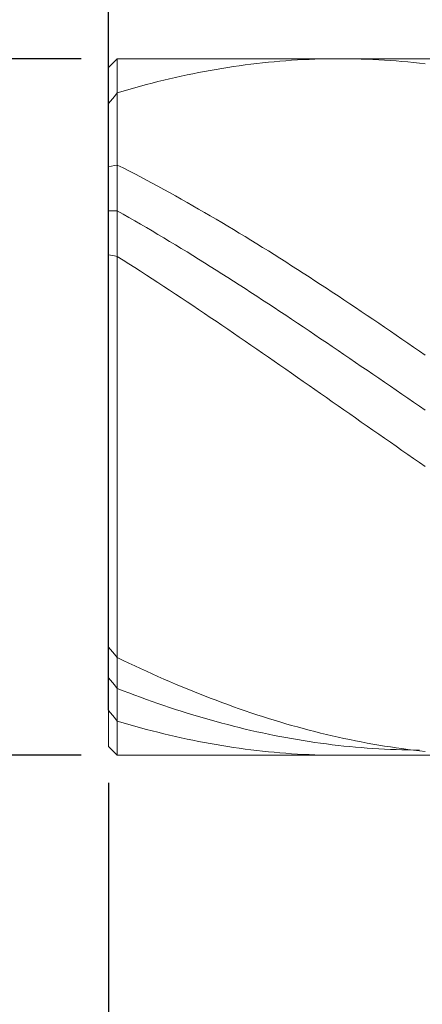
# Model space of a CAD drawing. Units: millimetres. Extents: x -135 to 143, y -100 to 100.
# Drawn here: x -80 to -73, y 2 to 19 of the extents above; entities that cross this region are included whole.
import ezdxf

# ---------------------------------------------------------------- set-up
doc = ezdxf.new("R2010")
doc.units = ezdxf.units.MM
doc.header["$MEASUREMENT"] = 0
doc.layers.get('0').update_dxf_attribs({"lineweight": 0})
doc.layers.add('Bemassung', color=7, linetype='Continuous', lineweight=0)
doc.layers.add('Geo', color=7, linetype='Continuous', lineweight=0)
doc.styles.get("Standard").update_dxf_attribs({"font": 'Arial'})
doc.dimstyles.new('BEM-ISBE', dxfattribs={"dimtxt": 2.5, "dimasz": 2.5, "dimexe": 1.25, "dimexo": 0.625, "dimtad": 1, "dimdec": 3, "dimzin": 0, "dimdsep": 46, "dimtxsty": 'Standard', "dimblk": 'VDDIM_DEFAULT', "dimcen": 0.09, "dimadec": 3, "dimazin": 0, "dimtol": 1, "dimtm": 1e-09, "dimtfac": 0.5, "dimtdec": 3, "dimtmove": 0, "dimatfit": 3, "dimfxl": 1, "dimtolj": 1, "dimtzin": 0, "dimarcsym": 0})

# ---------------------------------------------------------------- blocks, each defined once
blk = doc.blocks.new('VDDIM_DEFAULT')
at = {"linetype": 'Continuous'}
blk.add_hatch(color=0, dxfattribs=at).paths.add_polyline_path([(0, 0), (-1, -0.1665), (-1, 0.1665)], flags=0)
at = {"color": 0, "linetype": 'Continuous'}
blk.add_lwpolyline([(0, 0), (-1, -0.1665), (-1, 0.1665), (0, 0)], dxfattribs=at)
blk = doc.blocks.new('*D5')
at = {"layer": 'Bemassung', "color": 0, "lineweight": -2}
for p, q in [((-52.554, 6.004), (-52.554, -14.871)), ((-78.554, 5.904), (-78.554, -14.871)), ((-55.054, -13.621), (-76.054, -13.621))]:
    blk.add_line(p, q, dxfattribs=at)
at = {"layer": 'Defpoints', "color": 0}
for p in [(-52.554, 6.629), (-78.554, 6.529), (-78.554, -13.621)]:
    blk.add_point(p, dxfattribs=at)
at = {"layer": 'Bemassung', "color": 0, "lineweight": -2, "xscale": 2.5, "yscale": 2.5, "zscale": 2.5, "rotation": 180}
blk.add_blockref('VDDIM_DEFAULT', (-78.554, -13.621), dxfattribs=at)
at = {"layer": 'Bemassung', "color": 0, "lineweight": -2, "xscale": 2.5, "yscale": 2.5, "zscale": 2.5}
blk.add_blockref('VDDIM_DEFAULT', (-52.554, -13.621), dxfattribs=at)
at = {"layer": 'Bemassung', "color": 0, "insert": (-65.554, -12.996), "char_height": 2.5, "attachment_point": 8}
blk.add_mtext('\\A1;26', dxfattribs=at)
blk = doc.blocks.new('*D6')
at = {"layer": 'Bemassung', "color": 0, "lineweight": -2}
for p, q in [((-78.554, 7.154), (-78.554, 49.629)), ((4.446, 18.004), (4.446, 49.629)), ((1.946, 48.379), (-76.054, 48.379))]:
    blk.add_line(p, q, dxfattribs=at)
at = {"layer": 'Defpoints', "color": 0}
for p in [(-78.554, 48.379), (4.446, 17.379), (-78.554, 6.529)]:
    blk.add_point(p, dxfattribs=at)
at = {"layer": 'Bemassung', "color": 0, "lineweight": -2, "xscale": 2.5, "yscale": 2.5, "zscale": 2.5, "rotation": 180}
blk.add_blockref('VDDIM_DEFAULT', (-78.554, 48.379), dxfattribs=at)
at = {"layer": 'Bemassung', "color": 0, "lineweight": -2, "xscale": 2.5, "yscale": 2.5, "zscale": 2.5}
blk.add_blockref('VDDIM_DEFAULT', (4.446, 48.379), dxfattribs=at)
at = {"layer": 'Bemassung', "color": 0, "insert": (-37.054, 49.004), "char_height": 2.5, "attachment_point": 8}
blk.add_mtext('\\A1;83', dxfattribs=at)
blk = doc.blocks.new('*D7')
at = {"layer": 'Bemassung', "color": 0, "lineweight": -2}
for p, q in [((-78.554, 13.004), (-78.554, 35.052)), ((-40.554, 18.754), (-40.554, 35.052)), ((-76.054, 33.802), (-43.054, 33.802))]:
    blk.add_line(p, q, dxfattribs=at)
at = {"layer": 'Defpoints', "color": 0}
for p in [(-40.554, 33.802), (-40.554, 18.129), (-78.554, 12.379)]:
    blk.add_point(p, dxfattribs=at)
at = {"layer": 'Bemassung', "color": 0, "lineweight": -2, "xscale": 2.5, "yscale": 2.5, "zscale": 2.5, "rotation": 180}
blk.add_blockref('VDDIM_DEFAULT', (-78.554, 33.802), dxfattribs=at)
at = {"layer": 'Bemassung', "color": 0, "lineweight": -2, "xscale": 2.5, "yscale": 2.5, "zscale": 2.5}
blk.add_blockref('VDDIM_DEFAULT', (-40.554, 33.802), dxfattribs=at)
at = {"layer": 'Bemassung', "color": 0, "insert": (-59.554, 34.427), "char_height": 2.5, "attachment_point": 8}
blk.add_mtext('\\A1;38', dxfattribs=at)
blk = doc.blocks.new('*D8')
at = {"layer": 'Bemassung', "color": 0, "lineweight": -2}
for p, q in [((-79.029, 18.379), (-89.804, 18.379)), ((-88.554, 8.879), (-88.554, 15.879)), ((-79.029, 6.379), (-89.804, 6.379))]:
    blk.add_line(p, q, dxfattribs=at)
at = {"layer": 'Defpoints', "color": 0}
for p in [(-88.554, 18.379), (-78.404, 18.379), (-78.404, 6.379)]:
    blk.add_point(p, dxfattribs=at)
at = {"layer": 'Bemassung', "color": 0, "lineweight": -2, "xscale": 2.5, "yscale": 2.5, "zscale": 2.5}
for p, rotation in [((-88.554, 18.379), 90), ((-88.554, 6.379), 270)]:
    blk.add_blockref('VDDIM_DEFAULT', p, dxfattribs=dict(at, rotation=rotation))
at = {"layer": 'Bemassung', "color": 0, "insert": (-89.179, 12.379), "char_height": 2.5, "attachment_point": 8, "rotation": 90}
blk.add_mtext('\\A1;%%c12', dxfattribs=at)

msp = doc.modelspace()

# ---------------------------------------------------------------- linework, layer by layer
at = {"layer": 'Geo'}
for p, q in [((-78.554, 18.2289), (-78.404, 18.3789)), ((-78.404, 18.3789), (-52.554, 18.3789)), ((-78.404, 18.3789), (-78.404, 6.3789)), ((-75.804, 18.3172), (-75.704, 18.3268)), ((-75.704, 18.3268), (-75.604, 18.3356)), ((-75.604, 18.3356), (-75.504, 18.3436)), ((-75.504, 18.3436), (-75.404, 18.3507)), ((-75.404, 18.3507), (-75.304, 18.3571)), ((-75.304, 18.3571), (-75.204, 18.3627)), ((-75.204, 18.3627), (-75.104, 18.3674)), ((-75.104, 18.3674), (-75.004, 18.3713)), ((-75.004, 18.3713), (-74.904, 18.3744)), ((-74.904, 18.3744), (-74.804, 18.3767)), ((-74.804, 18.3767), (-74.704, 18.3782)), ((-74.704, 18.3782), (-74.604, 18.3788)), ((-74.604, 18.3788), (-74.5737, 18.3789)), ((-74.5737, 18.3789), (-74.504, 18.3787)), ((-74.504, 18.3787), (-74.404, 18.3777)), ((-74.404, 18.3777), (-74.304, 18.3759)), ((-74.304, 18.3759), (-74.204, 18.3733)), ((-74.204, 18.3733), (-74.104, 18.3699)), ((-74.104, 18.3699), (-74.004, 18.3656)), ((-74.004, 18.3656), (-73.904, 18.3606)), ((-73.904, 18.3606), (-73.804, 18.3547)), ((-73.804, 18.3547), (-73.704, 18.348)), ((-73.704, 18.348), (-73.604, 18.3405)), ((-73.604, 18.3405), (-73.504, 18.3322)), ((-73.504, 18.3322), (-73.404, 18.3231)), ((-73.404, 18.3231), (-73.304, 18.3131)), ((-78.554, 12.3789), (-78.554, 18.2289)), ((-78.554, 18.2289), (-78.554, 6.5289)), ((-77.004, 18.1392), (-76.904, 18.1584)), ((-76.904, 18.1584), (-76.804, 18.1768)), ((-76.804, 18.1768), (-76.704, 18.1944)), ((-76.704, 18.1944), (-76.604, 18.2113)), ((-76.604, 18.2113), (-76.504, 18.2273)), ((-76.504, 18.2273), (-76.404, 18.2425)), ((-76.404, 18.2425), (-76.304, 18.257)), ((-76.304, 18.257), (-76.204, 18.2706)), ((-76.204, 18.2706), (-76.104, 18.2835)), ((-76.104, 18.2835), (-76.004, 18.2955)), ((-76.004, 18.2955), (-75.904, 18.3067)), ((-75.904, 18.3067), (-75.804, 18.3172)), ((-73.304, 18.3131), (-73.204, 18.3024)), ((-73.204, 18.3024), (-73.104, 18.2908)), ((-77.804, 17.9576), (-77.704, 17.983)), ((-77.704, 17.983), (-77.604, 18.0076)), ((-77.604, 18.0076), (-77.504, 18.0315)), ((-77.504, 18.0315), (-77.404, 18.0546)), ((-77.404, 18.0546), (-77.304, 18.0769)), ((-77.304, 18.0769), (-77.204, 18.0984)), ((-77.204, 18.0984), (-77.104, 18.1192)), ((-77.104, 18.1192), (-77.004, 18.1392)), ((-78.404, 17.7894), (-78.304, 17.8193)), ((-78.304, 17.8193), (-78.204, 17.8484)), ((-78.204, 17.8484), (-78.104, 17.8769)), ((-78.104, 17.8769), (-78.004, 17.9045)), ((-78.004, 17.9045), (-77.904, 17.9314)), ((-77.904, 17.9314), (-77.804, 17.9576)), ((-78.554, 17.609), (-78.454, 17.7292)), ((-78.454, 17.7292), (-78.404, 17.7894)), ((-78.554, 16.5155), (-78.454, 16.5368)), ((-78.454, 16.5368), (-78.404, 16.5466)), ((-78.404, 16.5466), (-78.304, 16.496)), ((-78.304, 16.496), (-78.204, 16.4447)), ((-78.204, 16.4447), (-78.104, 16.393)), ((-78.104, 16.393), (-78.004, 16.3407)), ((-78.004, 16.3407), (-77.904, 16.2878)), ((-77.904, 16.2878), (-77.804, 16.2344)), ((-77.804, 16.2344), (-77.704, 16.1805)), ((-77.704, 16.1805), (-77.604, 16.1261)), ((-77.604, 16.1261), (-77.504, 16.0711)), ((-77.504, 16.0711), (-77.404, 16.0157)), ((-77.404, 16.0157), (-77.304, 15.9598)), ((-77.304, 15.9598), (-77.204, 15.9033)), ((-77.204, 15.9033), (-77.104, 15.8464)), ((-77.104, 15.8464), (-77.004, 15.789)), ((-77.004, 15.789), (-76.904, 15.7312)), ((-78.554, 15.7567), (-78.454, 15.7588)), ((-78.454, 15.7588), (-78.404, 15.759)), ((-78.404, 15.759), (-78.304, 15.7022)), ((-78.304, 15.7022), (-78.204, 15.6449)), ((-78.204, 15.6449), (-78.104, 15.5872)), ((-76.904, 15.7312), (-76.804, 15.6729)), ((-76.804, 15.6729), (-76.704, 15.6142)), ((-76.704, 15.6142), (-76.604, 15.555)), ((-78.104, 15.5872), (-78.004, 15.5291)), ((-78.004, 15.5291), (-77.904, 15.4706)), ((-77.904, 15.4706), (-77.804, 15.4116)), ((-76.604, 15.555), (-76.504, 15.4953)), ((-76.504, 15.4953), (-76.404, 15.4353)), ((-76.404, 15.4353), (-76.304, 15.3748)), ((-77.804, 15.4116), (-77.704, 15.3522)), ((-77.704, 15.3522), (-77.604, 15.2924)), ((-77.604, 15.2924), (-77.504, 15.2322)), ((-76.304, 15.3748), (-76.204, 15.314)), ((-76.204, 15.314), (-76.104, 15.2527)), ((-77.504, 15.2322), (-77.404, 15.1716)), ((-77.404, 15.1716), (-77.304, 15.1106)), ((-77.304, 15.1106), (-77.204, 15.0493)), ((-76.104, 15.2527), (-76.004, 15.191)), ((-76.004, 15.191), (-75.904, 15.129)), ((-75.904, 15.129), (-75.804, 15.0666)), ((-78.554, 14.9995), (-78.454, 14.9821)), ((-78.454, 14.9821), (-78.404, 14.9724)), ((-78.404, 14.9724), (-78.304, 14.9091)), ((-77.204, 15.0493), (-77.104, 14.9876)), ((-77.104, 14.9876), (-77.004, 14.9255)), ((-77.004, 14.9255), (-76.904, 14.8631)), ((-75.804, 15.0666), (-75.704, 15.0038)), ((-75.704, 15.0038), (-75.604, 14.9407)), ((-75.604, 14.9407), (-75.504, 14.8772)), ((-78.304, 14.9091), (-78.204, 14.8455)), ((-78.204, 14.8455), (-78.104, 14.7815)), ((-78.104, 14.7815), (-78.004, 14.7171)), ((-76.904, 14.8631), (-76.804, 14.8004)), ((-76.804, 14.8004), (-76.704, 14.7373)), ((-75.504, 14.8772), (-75.404, 14.8133)), ((-75.404, 14.8133), (-75.304, 14.7492)), ((-78.004, 14.7171), (-77.904, 14.6525)), ((-77.904, 14.6525), (-77.804, 14.5875)), ((-77.804, 14.5875), (-77.704, 14.5223)), ((-76.704, 14.7373), (-76.604, 14.6739)), ((-76.604, 14.6739), (-76.504, 14.6102)), ((-76.504, 14.6102), (-76.404, 14.5462)), ((-75.304, 14.7492), (-75.204, 14.6847)), ((-75.204, 14.6847), (-75.104, 14.6199)), ((-75.104, 14.6199), (-75.004, 14.5548)), ((-77.704, 14.5223), (-77.604, 14.4567)), ((-77.604, 14.4567), (-77.504, 14.3909)), ((-76.404, 14.5462), (-76.304, 14.4819)), ((-76.304, 14.4819), (-76.204, 14.4173)), ((-76.204, 14.4173), (-76.104, 14.3524)), ((-75.004, 14.5548), (-74.904, 14.4894)), ((-74.904, 14.4894), (-74.804, 14.4237)), ((-74.804, 14.4237), (-74.704, 14.3577)), ((-77.504, 14.3909), (-77.404, 14.3248)), ((-77.404, 14.3248), (-77.304, 14.2584)), ((-77.304, 14.2584), (-77.204, 14.1918)), ((-76.104, 14.3524), (-76.004, 14.2873)), ((-76.004, 14.2873), (-75.904, 14.2219)), ((-74.704, 14.3577), (-74.604, 14.2915)), ((-74.604, 14.2915), (-74.504, 14.225)), ((-77.204, 14.1918), (-77.104, 14.125)), ((-77.104, 14.125), (-77.004, 14.0578)), ((-75.904, 14.2219), (-75.804, 14.1562)), ((-75.804, 14.1562), (-75.704, 14.0903)), ((-75.704, 14.0903), (-75.604, 14.0242)), ((-74.504, 14.225), (-74.404, 14.1582)), ((-74.404, 14.1582), (-74.304, 14.0913)), ((-74.304, 14.0913), (-74.204, 14.024)), ((-77.004, 14.0578), (-76.904, 13.9905)), ((-76.904, 13.9905), (-76.804, 13.923)), ((-76.804, 13.923), (-76.704, 13.8552)), ((-75.604, 14.0242), (-75.504, 13.9579)), ((-75.504, 13.9579), (-75.404, 13.8913)), ((-74.204, 14.024), (-74.104, 13.9566)), ((-74.104, 13.9566), (-74.004, 13.8889)), ((-76.704, 13.8552), (-76.604, 13.7872)), ((-76.604, 13.7872), (-76.504, 13.7191)), ((-75.404, 13.8913), (-75.304, 13.8245)), ((-75.304, 13.8245), (-75.204, 13.7576)), ((-75.204, 13.7576), (-75.104, 13.6904)), ((-74.004, 13.8889), (-73.904, 13.821)), ((-73.904, 13.821), (-73.804, 13.753)), ((-73.804, 13.753), (-73.704, 13.6847)), ((-76.504, 13.7191), (-76.404, 13.6507)), ((-76.404, 13.6507), (-76.304, 13.5822)), ((-76.304, 13.5822), (-76.204, 13.5135)), ((-75.104, 13.6904), (-75.004, 13.6231)), ((-75.004, 13.6231), (-74.904, 13.5556)), ((-73.704, 13.6847), (-73.604, 13.6163)), ((-73.604, 13.6163), (-73.504, 13.5477)), ((-76.204, 13.5135), (-76.104, 13.4447)), ((-76.104, 13.4447), (-76.004, 13.3757)), ((-74.904, 13.5556), (-74.804, 13.4879)), ((-74.804, 13.4879), (-74.704, 13.4201)), ((-74.704, 13.4201), (-74.604, 13.3521)), ((-73.504, 13.5477), (-73.404, 13.4789)), ((-73.404, 13.4789), (-73.304, 13.41)), ((-73.304, 13.41), (-73.204, 13.341)), ((-76.004, 13.3757), (-75.904, 13.3066)), ((-75.904, 13.3066), (-75.804, 13.2374)), ((-75.804, 13.2374), (-75.704, 13.168)), ((-74.604, 13.3521), (-74.504, 13.284)), ((-74.504, 13.284), (-74.404, 13.2158)), ((-73.204, 13.341), (-73.104, 13.2718)), ((-75.704, 13.168), (-75.604, 13.0985)), ((-75.604, 13.0985), (-75.504, 13.029)), ((-74.404, 13.2158), (-74.304, 13.1475)), ((-74.304, 13.1475), (-74.204, 13.0791)), ((-74.204, 13.0791), (-74.104, 13.0106)), ((-75.504, 13.029), (-75.404, 12.9593)), ((-75.404, 12.9593), (-75.304, 12.8896)), ((-74.104, 13.0106), (-74.004, 12.9419)), ((-74.004, 12.9419), (-73.904, 12.8733)), ((-75.304, 12.8896), (-75.204, 12.8198)), ((-75.204, 12.8198), (-75.104, 12.7499)), ((-75.104, 12.7499), (-75.004, 12.68)), ((-73.904, 12.8733), (-73.804, 12.8045)), ((-73.804, 12.8045), (-73.704, 12.7357)), ((-73.704, 12.7357), (-73.604, 12.6668)), ((-75.004, 12.68), (-74.904, 12.6101)), ((-74.904, 12.6101), (-74.804, 12.5401)), ((-73.604, 12.6668), (-73.504, 12.5979)), ((-73.504, 12.5979), (-73.404, 12.529)), ((-74.804, 12.5401), (-74.704, 12.4701)), ((-74.704, 12.4701), (-74.604, 12.4001)), ((-74.604, 12.4001), (-74.504, 12.3301)), ((-73.404, 12.529), (-73.304, 12.46)), ((-73.304, 12.46), (-73.204, 12.3911)), ((-73.204, 12.3911), (-73.104, 12.3221)), ((-78.554, 12.3789), (-78.554, 12.3789)), ((-78.554, 12.3789), (-78.554, 12.3789)), ((-78.554, 12.3789), (-78.554, 6.5289)), ((-74.504, 12.3301), (-74.404, 12.26)), ((-74.404, 12.26), (-74.304, 12.19)), ((-74.304, 12.19), (-74.204, 12.1201)), ((-74.204, 12.1201), (-74.104, 12.0501)), ((-74.104, 12.0501), (-74.004, 11.9802)), ((-74.004, 11.9802), (-73.904, 11.9104)), ((-73.904, 11.9104), (-73.804, 11.8406)), ((-73.804, 11.8406), (-73.704, 11.7709)), ((-73.704, 11.7709), (-73.604, 11.7013)), ((-73.604, 11.7013), (-73.504, 11.6318)), ((-73.504, 11.6318), (-73.404, 11.5624)), ((-73.404, 11.5624), (-73.304, 11.4931)), ((-73.304, 11.4931), (-73.204, 11.4239)), ((-73.204, 11.4239), (-73.104, 11.3548)), ((-78.554, 8.2423), (-78.454, 8.1228)), ((-78.454, 8.1228), (-78.404, 8.0626)), ((-78.404, 8.0626), (-78.304, 8.0143)), ((-78.304, 8.0143), (-78.204, 7.9665)), ((-78.204, 7.9665), (-78.104, 7.9194)), ((-78.104, 7.9194), (-78.004, 7.8729)), ((-78.004, 7.8729), (-77.904, 7.8269)), ((-77.904, 7.8269), (-77.804, 7.7816)), ((-78.554, 7.711), (-78.454, 7.5915)), ((-77.804, 7.7816), (-77.704, 7.7369)), ((-77.704, 7.7369), (-77.604, 7.6929)), ((-77.604, 7.6929), (-77.504, 7.6495)), ((-77.504, 7.6495), (-77.404, 7.6067)), ((-78.454, 7.5915), (-78.404, 7.5314)), ((-78.404, 7.5314), (-78.304, 7.4923)), ((-78.304, 7.4923), (-78.204, 7.4539)), ((-77.404, 7.6067), (-77.304, 7.5646)), ((-77.304, 7.5646), (-77.204, 7.5231)), ((-77.204, 7.5231), (-77.104, 7.4823)), ((-77.104, 7.4823), (-77.004, 7.4422)), ((-78.204, 7.4539), (-78.104, 7.4161)), ((-78.104, 7.4161), (-78.004, 7.379)), ((-78.004, 7.379), (-77.904, 7.3426)), ((-77.904, 7.3426), (-77.804, 7.3068)), ((-77.804, 7.3068), (-77.704, 7.2718)), ((-77.004, 7.4422), (-76.904, 7.4027)), ((-76.904, 7.4027), (-76.804, 7.364)), ((-76.804, 7.364), (-76.704, 7.3259)), ((-76.704, 7.3259), (-76.604, 7.2885)), ((-78.554, 7.1487), (-78.454, 7.0286)), ((-77.704, 7.2718), (-77.604, 7.2374)), ((-77.604, 7.2374), (-77.504, 7.2038)), ((-77.504, 7.2038), (-77.404, 7.1708)), ((-77.404, 7.1708), (-77.304, 7.1386)), ((-77.304, 7.1386), (-77.204, 7.1071)), ((-76.604, 7.2885), (-76.504, 7.2517)), ((-76.504, 7.2517), (-76.404, 7.2157)), ((-76.404, 7.2157), (-76.304, 7.1804)), ((-76.304, 7.1804), (-76.204, 7.1458)), ((-76.204, 7.1458), (-76.104, 7.1119)), ((-78.454, 7.0286), (-78.404, 6.9684)), ((-78.404, 6.9684), (-78.304, 6.9385)), ((-77.204, 7.1071), (-77.104, 7.0763)), ((-77.104, 7.0763), (-77.004, 7.0462)), ((-77.004, 7.0462), (-76.904, 7.0168)), ((-76.904, 7.0168), (-76.804, 6.9882)), ((-76.804, 6.9882), (-76.704, 6.9603)), ((-76.704, 6.9603), (-76.604, 6.9332)), ((-76.104, 7.1119), (-76.004, 7.0787)), ((-76.004, 7.0787), (-75.904, 7.0463)), ((-75.904, 7.0463), (-75.804, 7.0145)), ((-75.804, 7.0145), (-75.704, 6.9835)), ((-75.704, 6.9835), (-75.604, 6.9533)), ((-78.304, 6.9385), (-78.204, 6.9093)), ((-78.204, 6.9093), (-78.104, 6.8809)), ((-78.104, 6.8809), (-78.004, 6.8533)), ((-78.004, 6.8533), (-77.904, 6.8263)), ((-77.904, 6.8263), (-77.804, 6.8002)), ((-77.804, 6.8002), (-77.704, 6.7748)), ((-76.604, 6.9332), (-76.504, 6.9068)), ((-76.504, 6.9068), (-76.404, 6.8811)), ((-76.404, 6.8811), (-76.304, 6.8562)), ((-76.304, 6.8562), (-76.204, 6.832)), ((-76.204, 6.832), (-76.104, 6.8086)), ((-76.104, 6.8086), (-76.004, 6.7859)), ((-76.004, 6.7859), (-75.904, 6.7641)), ((-75.604, 6.9533), (-75.504, 6.9237)), ((-75.504, 6.9237), (-75.404, 6.895)), ((-75.404, 6.895), (-75.304, 6.8669)), ((-75.304, 6.8669), (-75.204, 6.8396)), ((-75.204, 6.8396), (-75.104, 6.8131)), ((-75.104, 6.8131), (-75.004, 6.7873)), ((-75.004, 6.7873), (-74.904, 6.7623)), ((-77.704, 6.7748), (-77.604, 6.7502)), ((-77.604, 6.7502), (-77.504, 6.7263)), ((-77.504, 6.7263), (-77.404, 6.7032)), ((-77.404, 6.7032), (-77.304, 6.6809)), ((-77.304, 6.6809), (-77.204, 6.6593)), ((-77.204, 6.6593), (-77.104, 6.6386)), ((-77.104, 6.6386), (-77.004, 6.6186)), ((-77.004, 6.6186), (-76.904, 6.5994)), ((-75.904, 6.7641), (-75.804, 6.7429)), ((-75.804, 6.7429), (-75.704, 6.7226)), ((-75.704, 6.7226), (-75.604, 6.703)), ((-75.604, 6.703), (-75.504, 6.6842)), ((-75.504, 6.6842), (-75.404, 6.6661)), ((-75.404, 6.6661), (-75.304, 6.6489)), ((-75.304, 6.6489), (-75.204, 6.6324)), ((-75.204, 6.6324), (-75.104, 6.6167)), ((-75.104, 6.6167), (-75.004, 6.6018)), ((-74.904, 6.7623), (-74.804, 6.7381)), ((-74.804, 6.7381), (-74.704, 6.7146)), ((-74.704, 6.7146), (-74.604, 6.6919)), ((-74.604, 6.6919), (-74.504, 6.67)), ((-74.504, 6.67), (-74.404, 6.6488)), ((-74.404, 6.6488), (-74.304, 6.6284)), ((-74.304, 6.6284), (-74.204, 6.6088)), ((-78.554, 6.5289), (-78.404, 6.3789)), ((-76.904, 6.5994), (-76.804, 6.581)), ((-76.804, 6.581), (-76.704, 6.5633)), ((-76.704, 6.5633), (-76.604, 6.5465)), ((-76.604, 6.5465), (-76.504, 6.5305)), ((-76.504, 6.5305), (-76.404, 6.5152)), ((-76.404, 6.5152), (-76.304, 6.5008)), ((-76.304, 6.5008), (-76.204, 6.4871)), ((-76.204, 6.4871), (-76.104, 6.4743)), ((-76.104, 6.4743), (-76.004, 6.4623)), ((-76.004, 6.4623), (-75.904, 6.451)), ((-75.904, 6.451), (-75.804, 6.4406)), ((-75.004, 6.6018), (-74.904, 6.5877)), ((-74.904, 6.5877), (-74.804, 6.5743)), ((-74.804, 6.5743), (-74.704, 6.5618)), ((-74.704, 6.5618), (-74.604, 6.55)), ((-74.604, 6.55), (-74.504, 6.5391)), ((-74.504, 6.5391), (-74.404, 6.5289)), ((-74.404, 6.5289), (-74.304, 6.5195)), ((-74.304, 6.5195), (-74.204, 6.511)), ((-74.204, 6.6088), (-74.104, 6.59)), ((-74.204, 6.511), (-74.104, 6.5032)), ((-74.104, 6.59), (-74.004, 6.572)), ((-74.104, 6.5032), (-74.004, 6.4962)), ((-74.004, 6.572), (-73.904, 6.5548)), ((-74.004, 6.4962), (-73.904, 6.49)), ((-73.904, 6.5548), (-73.804, 6.5383)), ((-73.904, 6.49), (-73.804, 6.4847)), ((-73.804, 6.5383), (-73.704, 6.5227)), ((-73.804, 6.4847), (-73.704, 6.4801)), ((-73.704, 6.5227), (-73.604, 6.5079)), ((-73.704, 6.4801), (-73.604, 6.4763)), ((-73.604, 6.5079), (-73.504, 6.4938)), ((-73.604, 6.4763), (-73.504, 6.4734)), ((-73.504, 6.4938), (-73.404, 6.4806)), ((-73.504, 6.4734), (-73.404, 6.4712)), ((-73.404, 6.4806), (-73.304, 6.4682)), ((-73.404, 6.4712), (-73.304, 6.4699)), ((-73.304, 6.4699), (-73.204, 6.4693)), ((-73.304, 6.4682), (-73.204, 6.4565)), ((-73.204, 6.4565), (-73.104, 6.4457)), ((-78.404, 6.3789), (-52.554, 6.3789)), ((-75.804, 6.4406), (-75.704, 6.431)), ((-75.704, 6.431), (-75.604, 6.4222)), ((-75.604, 6.4222), (-75.504, 6.4142)), ((-75.504, 6.4142), (-75.404, 6.407)), ((-75.404, 6.407), (-75.304, 6.4007)), ((-75.304, 6.4007), (-75.204, 6.3951)), ((-75.204, 6.3951), (-75.104, 6.3904)), ((-75.104, 6.3904), (-75.004, 6.3864)), ((-75.004, 6.3864), (-74.904, 6.3833)), ((-74.904, 6.3833), (-74.804, 6.3811)), ((-74.804, 6.3811), (-74.704, 6.3796)), ((-74.704, 6.3796), (-74.604, 6.3789)), ((-74.604, 6.3789), (-74.5737, 6.3789))]:
    msp.add_line(p, q, dxfattribs=at)

# ---------------------------------------------------------------- dimensions: what is measured, and where the dimension line sits
at = {"layer": 'Bemassung'}
for base, p1, p2, override, picture, middle in [((-78.554, 48.3789), (4.446, 17.3789), (-78.554, 6.5289), {"dimzin": 8, "dimtol": 0, "dimtp": 2, "dimtm": 0, "dimtzin": 8}, '*D6', (-37.054, 50.2812)), ((-40.554, 33.8023), (-78.554, 12.3789), (-40.554, 18.1289), {"dimgap": 0.625, "dimlfac": 1, "dimzin": 8, "dimtol": 0, "dimlim": 0, "dimtzin": 8}, '*D7', (-59.554, 35.7046)), ((-78.554, -13.6211), (-52.554, 6.6289), (-78.554, 6.5289), {"dimzin": 8, "dimtol": 0, "dimtp": 1.5, "dimtm": 0, "dimtzin": 8}, '*D5', (-65.554, -11.7197))]:
    dim = msp.add_linear_dim(base=base, p1=p1, p2=p2, dimstyle='BEM-ISBE', override=override, dxfattribs=at)
    dim.commit()
    dim.dimension.update_dxf_attribs({"geometry": picture, "text_midpoint": middle})
dim = msp.add_linear_dim(base=(-88.554, 18.3789), p1=(-78.404, 6.3789), p2=(-78.404, 18.3789), angle=90, text='%%c<>', dimstyle='BEM-ISBE', override={"dimzin": 8, "dimtol": 0, "dimtm": -0.07, "dimtzin": 8}, dxfattribs=at)
dim.commit()
dim.dimension.update_dxf_attribs({"geometry": '*D8', "text_midpoint": (-90.5253, 12.3789)})

doc.saveas('drawing.dxf')
